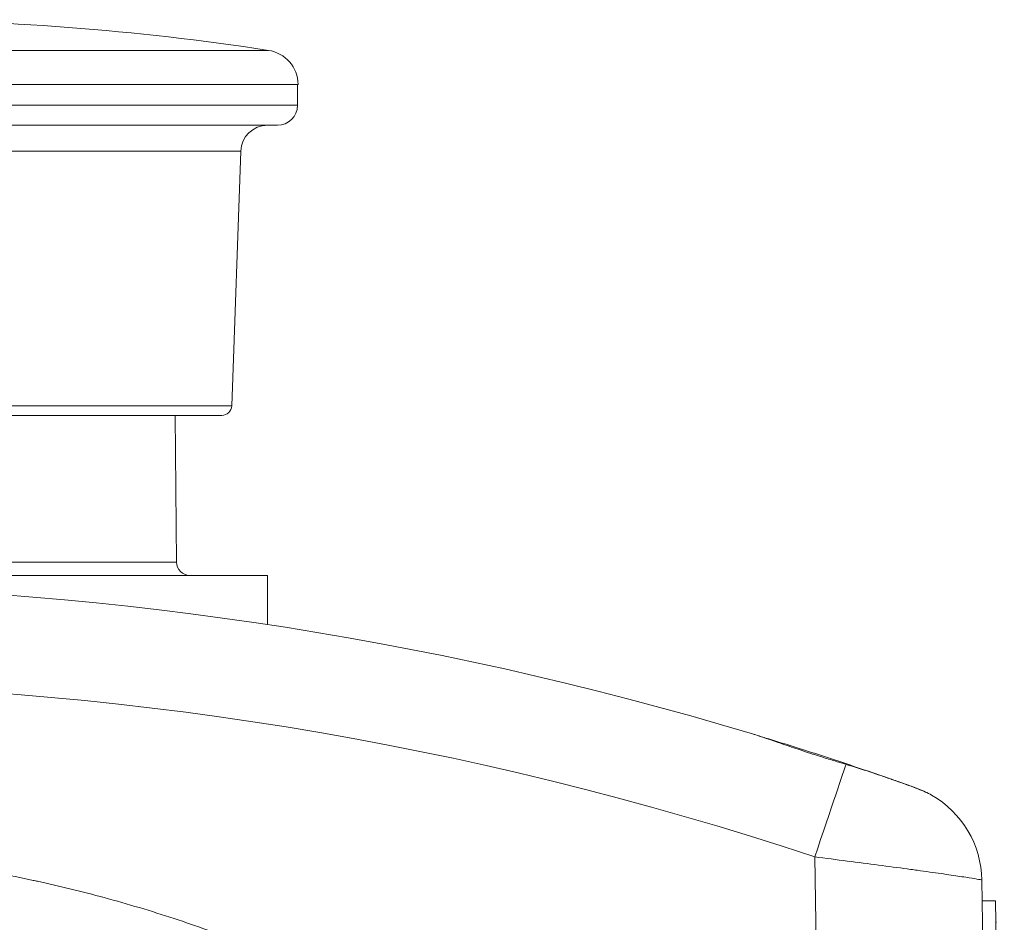
# Model space of a CAD drawing. Units: inches. Extents: x 0.1 to 10.9, y 0.1 to 8.4.
# Drawn here: x 5.6 to 5.9, y 2.5 to 2.8 of the extents above; entities that cross this region are included whole.
import ezdxf

# ---------------------------------------------------------------- set-up
doc = ezdxf.new("R2010")
doc.units = ezdxf.units.IN
doc.header["$MEASUREMENT"] = 0
doc.layers.add('Visible (ANSI)', color=7, linetype='Continuous', lineweight=5)
doc.layers.add('Visible Narrow (ANSI)', color=7, linetype='Continuous', lineweight=5)

msp = doc.modelspace()

# ---------------------------------------------------------------- linework, layer by layer
at = {"layer": 'Visible (ANSI)'}
for p, q in [((5.319299344458548, 2.788620678895909), (5.680674442830467, 2.788620678895915)), ((5.680455643644507, 2.781743107800511), (5.680455643644507, 2.78862067889591)), ((5.673893143644508, 2.775180607800511), (5.326080643644506, 2.775180607800511)), ((5.658906502895802, 2.683191093826957), (5.661823954552074, 2.766735978396658)), ((5.655627251744644, 2.680024357800511), (5.34434653554437, 2.680024357800511)), ((5.640330580878848, 2.680024357800511), (5.640750827755731, 2.631868835457706)), ((5.329361893644507, 2.627532014050511), (5.670611893644507, 2.627532014050511)), ((5.670611893644507, 2.627532014050511), (5.670611893644507, 2.611399297337755)), ((5.634040895752318, 2.6163352032885), (5.634040895752318, 2.616333959051898)), ((5.649600243585664, 2.614382596832022), (5.649600243585664, 2.614381876947371)), ((5.694659974426071, 2.607492508859396), (5.694659974426071, 2.607492384664251)), ((5.719148958278174, 2.602968519052316), (5.719148958278174, 2.602967672020644)), ((5.737073694855009, 2.599304410035728), (5.737073694855009, 2.599302958039356)), ((5.737197472366224, 2.599278063412473), (5.737197472366224, 2.599276607614965)), ((5.904924517719745, 2.527544134808521), (5.907740053119784, 2.366242219770255)), ((5.905043821279375, 2.520709238454929), (5.909418154945684, 2.520785592733091)), ((5.909418154945684, 2.520785592733091), (5.9122814403768, 2.356748080246497)), ((5.909541759710711, 2.513704280487421), (5.909760476394025, 2.513708098201329)), ((5.909760543265455, 2.513704267139751), (5.909760476394025, 2.513708098201328))]:
    msp.add_line(p, q, dxfattribs=at)
for centre, radius, start, end in [((5.539362217090355, 1.945273317666408), 0.8645661112295616, 81.24877898655544, 90.00000000000104), ((5.669146915387222, 2.788378542032805), 0.011530070217272, 1.2033266063056, 81.2487789865565), ((5.673893143644508, 2.781743107800511), 0.0065625, 270, 0), ((5.670568624288492, 2.766430607800511), 0.00875, 90, 177.9999999999995), ((5.655627251744644, 2.683305607800511), 0.00328125, 270, 357.9999999999996), ((5.645125661169136, 2.631907014050511), 0.004375, 180.5000000000005, 270), ((5.499986893644509, 1.485157014050385), 1.139093750000008, 73.17732144582975, 106.8226785541715), ((5.872117015222428, 2.526971477722298), 0.0328124999999999, 0.9999999999991713, 60.2720646675484)]:
    msp.add_arc(centre, radius, start, end, dxfattribs=at)
for points, knots in [([(5.860413583462477, 2.56550937975052), (5.859625923864312, 2.565746772999955), (5.858832787373263, 2.565985596871553), (5.856541382152784, 2.566678579380897), (5.855035056515789, 2.567138024663814), (5.852779375022218, 2.56783979909041), (5.85203559528131, 2.568073357557341), (5.850852276787433, 2.568448816338735), (5.85041294356325, 2.56858905961385), (5.84958750163024, 2.568854183326153), (5.849201394251435, 2.568978866973383), (5.848337849928442, 2.569259216672747), (5.847860623062184, 2.569415170780878), (5.84646708327437, 2.569873433910758), (5.845552852495492, 2.570177741374535), (5.842713848870133, 2.571131986975719), (5.840804470425208, 2.571787785424546), (5.835719322819238, 2.573535025973578), (5.832599618114272, 2.574611699921412), (5.829652855991446, 2.575502549300704)], [-0.3853560138032841, -0.3853560138032841, -0.3853560138032841, -0.3853560138032841, -0.3559047814878641, -0.3559047814878641, -0.3007503481429587, -0.3007503481429587, -0.2736649565287973, -0.2736649565287973, -0.2576683662368813, -0.2576683662368813, -0.2435969646715099, -0.2435969646715099, -0.2261735952897637, -0.2261735952897637, -0.1926454732306373, -0.1926454732306373, -0.1215743942367513, -0.1215743942367513, 0, 0, 0, 0]), ([(5.883154461273579, 2.557871881294397), (5.881976073378531, 2.558292794658477), (5.880699129046492, 2.558746675346919), (5.87566552279266, 2.560524648799278), (5.870984795896451, 2.562154843879631), (5.860750485925652, 2.565626078584806), (5.855196475315219, 2.567465054073541), (5.844802815700728, 2.570820971080379), (5.839237102669502, 2.572572719149328), (5.832567666654693, 2.574618861889442), (5.831086786227482, 2.575069547450064), (5.829656343537519, 2.575501956732226)], [0.2897826306678141, 0.2897826306678141, 0.2897826306678141, 0.2897826306678141, 0.3584083500033652, 0.3584083500033652, 0.5491081130305902, 0.5491081130305902, 0.7398078760578151, 0.7398078760578151, 0.9295740603468932, 0.9295740603468932, 0.9854355938638715, 0.9854355938638715, 0.9854355938638715, 0.9854355938638715]), ([(5.860413583462477, 2.56550937975052), (5.865789624385846, 2.563889091193763), (5.870836932322726, 2.562178146974769), (5.875374656469956, 2.560598131002332), (5.875509494987388, 2.560551121030673), (5.876253916292295, 2.560291257944795), (5.876850735983812, 2.560081701618418), (5.879886461945571, 2.559009322191269), (5.882072024644338, 2.558219183643749), (5.885755298234412, 2.556771523411738), (5.887249960630852, 2.556115465393587), (5.888388147369332, 2.555465519466283)], [0, 0, 0, 0, 0.2018778726552394, 0.2018778726552394, 0.2080902788016036, 0.2080902788016036, 0.2363396946181899, 0.2363396946181899, 0.3552766553829036, 0.3552766553829036, 0.47086635836199, 0.47086635836199, 0.47086635836199, 0.47086635836199]), ([(5.888384241210292, 2.555478328240134), (5.887798531019361, 2.555807608323465), (5.887117168989743, 2.556167260284801), (5.885408969177806, 2.556989111659349), (5.884342311567811, 2.557447588015869), (5.883154461273579, 2.557871881294397)], [2.26636551204316, 2.26636551204316, 2.26636551204316, 2.26636551204316, 2.324600795989749, 2.324600795989749, 2.394861847189562, 2.394861847189562, 2.394861847189562, 2.394861847189562])]:
    msp.add_open_spline(points, degree=3, knots=knots, dxfattribs=at)
at = {"layer": 'Visible Narrow (ANSI)'}
for p, q in [((5.329072635723547, 2.799774382267119), (5.670901151565465, 2.799774382267125)), ((5.319518143644507, 2.781743107800511), (5.680455643644507, 2.781743107800511)), ((5.661823954552074, 2.766735978396658), (5.33814983273694, 2.766735978396658)), ((5.341067284393212, 2.683191093826957), (5.658906502895802, 2.683191093826957)), ((5.359222959533283, 2.631868835457706), (5.640750827755731, 2.631868835457706)), ((5.852435400609516, 2.402076041298519), (5.850112693287887, 2.535143854634068))]:
    msp.add_line(p, q, dxfattribs=at)
msp.add_arc((5.499986893644509, 1.485729671136599), 1.106281250000007, 71.54927577205031, 108.4507242279497, dxfattribs=at)
msp.add_ellipse((5.850112693287887, 2.534571197547855), major_axis=(0.0103847939217975, 0.0311258126231556), ratio=0.0055242510094873, start_param=0.1117147305530324, end_param=1.554240284136754, dxfattribs=at)
msp.add_open_spline([(5.641796612844051, 2.615389102972693), (5.641796612844051, 2.615388117199795)], degree=1, dxfattribs=at)
for points, knots in [([(5.147538401202369, 2.402076873313281), (5.154382133096192, 2.406088724717767), (5.161227078351492, 2.410098505590628), (5.168071810441909, 2.414108653385647), (5.174916541418176, 2.418118800527917), (5.181761059271758, 2.422129314590538), (5.188604117726138, 2.426142310573161), (5.188702767274068, 2.426200161933361), (5.188801416518691, 2.42625801380936), (5.18890006545434, 2.426315866210945), (5.19564443305853, 2.430271082357166), (5.202387446037688, 2.434228606022409), (5.209127396079419, 2.438191346247856), (5.209275272559542, 2.438278289930309), (5.209423147565266, 2.438365236123888), (5.209571021134345, 2.438452184759553), (5.212842288411094, 2.440375667288454), (5.216112893578666, 2.442300606458116), (5.219383058817377, 2.444226043559234), (5.221092095292183, 2.445232305321421), (5.222801011586438, 2.446238703131761), (5.224508569662615, 2.447247344358765), (5.226216244141247, 2.448256054343793), (5.227922560226759, 2.449267007978556), (5.229628088400456, 2.450279556339654), (5.229824686450526, 2.450396273868256), (5.230021274031497, 2.450513012586681), (5.230217851742591, 2.450629770935911), (5.233432473683162, 2.452539112280321), (5.236644281701612, 2.454453681835139), (5.239856609533929, 2.456367212201769), (5.243265215228577, 2.458397662032868), (5.246674405380664, 2.460426943639736), (5.250088236260415, 2.462447901371732), (5.256910198199843, 2.46648644259258), (5.263750662651927, 2.470491810143144), (5.270641294350856, 2.47440761838313), (5.270942608595006, 2.474578849244335), (5.271244018841287, 2.474749908686218), (5.27154552762307, 2.474920792259799), (5.278121049681245, 2.478647545095376), (5.284746989800153, 2.482292782776219), (5.291444200849963, 2.485806247888501), (5.294937819279728, 2.487639056557261), (5.298450837528124, 2.489435994199596), (5.301986415880269, 2.491189456197314), (5.305516750008155, 2.492940317334001), (5.309069578267355, 2.494647829365693), (5.312646923543341, 2.496306989702405), (5.313135767200424, 2.49653371369579), (5.313625068682405, 2.496759534775776), (5.314114827372008, 2.496984452905875), (5.320790966998298, 2.500050421663341), (5.327540475804643, 2.502944003246743), (5.33435814693145, 2.505665652838575), (5.341692168154341, 2.508593432060614), (5.349105075640252, 2.511322235281113), (5.356592066740755, 2.513850644846385), (5.357307233841686, 2.514092161807537), (5.358023076435967, 2.514331851151584), (5.358739587551124, 2.514569711279554), (5.36556439028312, 2.516835340404996), (5.372433837847269, 2.518930013653912), (5.379350395192505, 2.520857771851324), (5.383193446573192, 2.521928893427045), (5.387051057454521, 2.522948467731785), (5.390927048536643, 2.523917794371738), (5.394815354684533, 2.52489020082304), (5.398722135307076, 2.52581203382067), (5.402636098224565, 2.526680440505671), (5.403427851511881, 2.526856109990045), (5.404219899539164, 2.527029593089823), (5.405012230693863, 2.527200893504169), (5.412082613470766, 2.528729496149785), (5.419175919191892, 2.530084123786266), (5.426285323979153, 2.531266839017713), (5.434214803911367, 2.532585981333269), (5.442164336651468, 2.533691299482353), (5.450140600778181, 2.534586006922042), (5.450832657116258, 2.534663635739811), (5.451524914906747, 2.53473967778824), (5.452217366637134, 2.534814132113233), (5.459506672436444, 2.535597898430985), (5.466821230740731, 2.536205964691009), (5.474151344837216, 2.53663593166412), (5.482156250177331, 2.537105480278755), (5.490179697354777, 2.537362659902326), (5.498228022701449, 2.537401902062421), (5.498813486126495, 2.537404756674837), (5.499399081221951, 2.537406457215173), (5.499984802642961, 2.537407002482332), (5.507437458143598, 2.537413940402223), (5.514885316822518, 2.537233552482375), (5.522318932931684, 2.536866306223043), (5.530336824323549, 2.536470194750761), (5.538338163602162, 2.535856723232019), (5.546332509529639, 2.535024405050195), (5.546849292212095, 2.534970601070913), (5.547366045627285, 2.534915881800014), (5.547882761547824, 2.534860248482642), (5.555349508123476, 2.534056325349125), (5.562797112202205, 2.533062663179173), (5.570203229266763, 2.531883137615336), (5.578101265859245, 2.530625267130201), (5.585952095290822, 2.529156049017783), (5.593778476039675, 2.527472409610437), (5.594261481777135, 2.527368503664681), (5.594744394269413, 2.527263780171252), (5.59522721562717, 2.527158238804332), (5.602561848814466, 2.525554939364488), (5.609839565924098, 2.523770717169631), (5.617055884922318, 2.521812872420603), (5.624786186358505, 2.519715580147495), (5.632446053536387, 2.517419016087781), (5.640039321190452, 2.514920688412941), (5.640474853152023, 2.51477739021743), (5.640910165994855, 2.514633428475133), (5.641345251488126, 2.514488805832292), (5.648524233475867, 2.512102508509037), (5.655652057575482, 2.509532807467182), (5.662707857703367, 2.506782825800828), (5.670180804921567, 2.503870262027588), (5.677572996741478, 2.50075551338538), (5.684901489073227, 2.497422400535888), (5.685209249421322, 2.497282426319586), (5.685516897213362, 2.49714206643807), (5.685824430460812, 2.497001320130812), (5.689168850745562, 2.495470705769923), (5.692496388168629, 2.493895926647134), (5.695801534951574, 2.492277734075249), (5.699411233288717, 2.490510433734445), (5.702994223732919, 2.48869135257256), (5.706552503286718, 2.486832322989321), (5.70682084047725, 2.486692129739201), (5.707089037176832, 2.486551709371529), (5.707357094944066, 2.48641106658974), (5.714203744006455, 2.482818811905179), (5.720966987769537, 2.479077345338595), (5.727686462726589, 2.475257553204996), (5.727912834885191, 2.475128868360389), (5.728139157367308, 2.475000094602749), (5.728365431700312, 2.474871235133674), (5.731629954045105, 2.473012143956403), (5.734884574993102, 2.471134871085606), (5.738134102493226, 2.469248921112729), (5.741608753534003, 2.467232314687374), (5.745077581117005, 2.465205786808792), (5.748542843047187, 2.463172464323514), (5.748729114916375, 2.463063165001377), (5.748915376482695, 2.462953846045674), (5.749101628123004, 2.462844508011431), (5.755844310382966, 2.458886252274179), (5.762572855865951, 2.454902752280683), (5.76930173257688, 2.450919772038678), (5.769450277568342, 2.450831844767684), (5.769598822722767, 2.450743917750588), (5.769747368079197, 2.450655991064209), (5.776513393778332, 2.446651057931401), (5.783280904801043, 2.442648672067893), (5.790054454908963, 2.438656568253335), (5.79697672039798, 2.434576816568651), (5.803905291030361, 2.430507803243285), (5.810836359939543, 2.426443050388111), (5.824698498822318, 2.418313544053535), (5.838570631848875, 2.410201079646877), (5.852435400609516, 2.402076041298518)], [0, 0, 0, 0, 0.0310263644872215, 0.0310263644872215, 0.0310263644872215, 0.0620527239241465, 0.0620527239241465, 0.0620527239241465, 0.0625000000000006, 0.0625000000000006, 0.0625000000000006, 0.0930790858895482, 0.0930790858895482, 0.0930790858895482, 0.0937500000000007, 0.0937500000000007, 0.0937500000000007, 0.1085919990720223, 0.1085919990720223, 0.1085919990720223, 0.1163486461896798, 0.1163486461896798, 0.1163486461896798, 0.1241058220698978, 0.1241058220698978, 0.1241058220698978, 0.1250000000000009, 0.1250000000000009, 0.1250000000000009, 0.1396224308792835, 0.1396224308792835, 0.1396224308792835, 0.1551383133690037, 0.1551383133690037, 0.1551383133690037, 0.186144172630922, 0.186144172630922, 0.186144172630922, 0.1875000000000009, 0.1875000000000009, 0.1875000000000009, 0.2170688660201472, 0.2170688660201472, 0.2170688660201472, 0.2324935457124686, 0.2324935457124686, 0.2324935457124686, 0.2478953464097888, 0.2478953464097888, 0.2478953464097888, 0.2500000000000008, 0.2500000000000008, 0.2500000000000008, 0.2786895598414434, 0.2786895598414434, 0.2786895598414434, 0.3095519814571203, 0.3095519814571203, 0.3095519814571203, 0.3125000000000008, 0.3125000000000008, 0.3125000000000008, 0.3405800179925105, 0.3405800179925105, 0.3405800179925105, 0.3561821371580632, 0.3561821371580632, 0.3561821371580632, 0.3718338284509959, 0.3718338284509959, 0.3718338284509959, 0.3750000000000007, 0.3750000000000007, 0.3750000000000007, 0.4032533946267921, 0.4032533946267921, 0.4032533946267921, 0.4347658393973337, 0.4347658393973337, 0.4347658393973337, 0.4375000000000007, 0.4375000000000007, 0.4375000000000007, 0.4662819812740742, 0.4662819812740742, 0.4662819812740742, 0.4977135569040435, 0.4977135569040435, 0.4977135569040435, 0.5000000000000006, 0.5000000000000006, 0.5000000000000006, 0.5290924526655619, 0.5290924526655619, 0.5290924526655619, 0.5604715449364044, 0.5604715449364044, 0.5604715449364044, 0.5625000000000006, 0.5625000000000006, 0.5625000000000006, 0.5918119667847453, 0.5918119667847453, 0.5918119667847453, 0.6230708551125455, 0.6230708551125455, 0.6230708551125455, 0.6250000000000006, 0.6250000000000006, 0.6250000000000006, 0.6543060153352941, 0.6543060153352941, 0.6543060153352941, 0.6856993520892906, 0.6856993520892906, 0.6856993520892906, 0.6875000000000006, 0.6875000000000006, 0.6875000000000006, 0.7172109858113501, 0.7172109858113501, 0.7172109858113501, 0.7486785195771396, 0.7486785195771396, 0.7486785195771396, 0.7500000000000006, 0.7500000000000006, 0.7500000000000006, 0.7643710833503226, 0.7643710833503226, 0.7643710833503226, 0.7800663849751284, 0.7800663849751284, 0.7800663849751284, 0.7812500000000006, 0.7812500000000006, 0.7812500000000006, 0.811481531001405, 0.811481531001405, 0.811481531001405, 0.8125000000000003, 0.8125000000000003, 0.8125000000000003, 0.8271937337489564, 0.8271937337489564, 0.8271937337489564, 0.8429054325303225, 0.8429054325303225, 0.8429054325303225, 0.8437500000000003, 0.8437500000000003, 0.8437500000000003, 0.8743250332487849, 0.8743250332487849, 0.8743250332487849, 0.8750000000000006, 0.8750000000000006, 0.8750000000000006, 0.9057437572908787, 0.9057437572908787, 0.9057437572908787, 0.9371625032522455, 0.9371625032522455, 0.9371625032522455, 1, 1, 1, 1]), ([(5.904924517719745, 2.527544134808521), (5.904923855014851, 2.527582101146435), (5.904565090966983, 2.527667113581308), (5.903158056518559, 2.52792733639858), (5.902091905979522, 2.528105276702466), (5.899324762264463, 2.528540455855853), (5.897629835308648, 2.528797033482893), (5.894618572071443, 2.529239370409796), (5.893531799963366, 2.529397062380853), (5.891243717726112, 2.529725250397848), (5.888832617099744, 2.53006751335322), (5.886180218708628, 2.53043690216722), (5.883406024387205, 2.53081974151269), (5.881949889079581, 2.531018986132306), (5.87746111235211, 2.531627930160098), (5.874316876408995, 2.532047770746181), (5.867732800000236, 2.532912934720308), (5.864261142902051, 2.5333622345202), (5.857260172309918, 2.53425412822505), (5.853711270386586, 2.534699416002595), (5.850112693287887, 2.535143854634068)], [0, 0, 0, 0, 0.1250000000000007, 0.1250000000000007, 0.2500000000000014, 0.2500000000000014, 0.3750000000000022, 0.3750000000000022, 0.4375000000000018, 0.4375000000000018, 0.5000000000000016, 0.562500000000001, 0.562500000000001, 0.6250000000000006, 0.6250000000000006, 0.7500000000000006, 0.7500000000000006, 0.8750000000000001, 0.8750000000000001, 1, 1, 1, 1]), ([(5.841989028739797, 2.384326242035263), (5.828550450185776, 2.39220929509464), (5.815101222910818, 2.400074262173227), (5.801657185873462, 2.407948120975904), (5.801231660587853, 2.408197341206891), (5.80080616885061, 2.408446554093079), (5.800380708774151, 2.408695761939327), (5.793434758142982, 2.412764264468022), (5.786497246188812, 2.416831421129534), (5.779554969608, 2.420910041637752), (5.773487614511786, 2.424474641612701), (5.767416595860058, 2.428048001868253), (5.76135972599962, 2.431628889265399), (5.760489670326426, 2.432143275650901), (5.759619928256677, 2.432657779161334), (5.758750530924293, 2.433172411156616), (5.751857041294387, 2.437252950848372), (5.744985266525425, 2.441341676327953), (5.738084311021957, 2.445423683964673), (5.734656595636852, 2.44745122353821), (5.731221629085813, 2.449477084404299), (5.727788063953537, 2.451499663072274), (5.72556727469512, 2.452807842998121), (5.723347086755076, 2.45411465234263), (5.721126568772341, 2.455417282170436), (5.719936596039254, 2.456115359820989), (5.718745958707168, 2.456812598264775), (5.717554606769411, 2.457508458283786), (5.712019536800742, 2.460741452474299), (5.706469252350942, 2.463945046319587), (5.700873119457724, 2.467070108453949), (5.699665065108996, 2.467744725189023), (5.698454631925613, 2.468416108609683), (5.697241936048474, 2.469083437798545), (5.693874379846753, 2.470936555790375), (5.690489408211945, 2.472758365587636), (5.687077182582487, 2.474530652496568), (5.684800878700936, 2.475712949333913), (5.682512428555284, 2.476873213550414), (5.680212291492058, 2.478009463293191), (5.679076190470545, 2.478570688323693), (5.677938317342963, 2.47912573375172), (5.676798315693138, 2.479674668162392), (5.669865797981558, 2.483012819054596), (5.662854840572253, 2.486125421671779), (5.655763604751357, 2.489033083545259), (5.649672317847567, 2.491530730378328), (5.643521715026014, 2.493877054596266), (5.637323477783437, 2.496071688489061), (5.636276799072213, 2.496442290078613), (5.635228536636144, 2.496808649713616), (5.634178802320785, 2.497170734315456), (5.626931946421749, 2.499670390556457), (5.619614959663016, 2.501966344341191), (5.612224047169747, 2.504063255004087), (5.605751296400488, 2.505899669671248), (5.599221831164313, 2.50758343357921), (5.592638259848759, 2.509109308003903), (5.591741737574452, 2.509317094985158), (5.590844798854617, 2.509521810503059), (5.589947443083361, 2.509723454950123), (5.582456384413709, 2.511406767669278), (5.574936281058844, 2.512876223704795), (5.567366336493907, 2.514134168708471), (5.560478899700938, 2.51527869712972), (5.553550234613485, 2.516248111175261), (5.546604301440092, 2.517038871847594), (5.54589596278845, 2.517119512754212), (5.545187517583496, 2.517198287750681), (5.544478991070349, 2.517275193099516), (5.536810751276606, 2.518107524205464), (5.529132998557439, 2.51872102971514), (5.521438780265538, 2.519117150484109), (5.514292631139888, 2.519485055056015), (5.507132265721033, 2.519665420371571), (5.499966498596179, 2.51965782526139), (5.499415985439601, 2.519657241763766), (5.498865600642334, 2.51965555056883), (5.498315347743337, 2.519652753068388), (5.490584922718612, 2.519613451381002), (5.482880532069844, 2.51935600244747), (5.475195580970223, 2.518886512569108), (5.467932621366072, 2.518442803041629), (5.460687030563589, 2.517809674111076), (5.453469177312965, 2.516989708985291), (5.453025516427709, 2.516939308063999), (5.452581941039841, 2.51688820119528), (5.452138453558934, 2.516836388452361), (5.444482825955745, 2.515941979744173), (5.436853341644193, 2.514837423855829), (5.429247121988097, 2.513518257275323), (5.422000630815596, 2.512261479347138), (5.414775233668431, 2.510809890741953), (5.407574731738137, 2.509159592267165), (5.40724579409432, 2.509084202343357), (5.406916912371089, 2.509008400633139), (5.406588086976181, 2.508932186759476), (5.402840945738905, 2.508063688908416), (5.399101093637511, 2.507141673672022), (5.395380973681977, 2.50616889217462), (5.391674077009423, 2.50519956845954), (5.387986799939745, 2.504179845310421), (5.384314992403512, 2.503108296215715), (5.377056283096778, 2.50098997620313), (5.369857930591511, 2.49866923036024), (5.362716591864221, 2.496139261363377), (5.362680256087617, 2.496126388652559), (5.362643922403217, 2.496113510741421), (5.362607590811955, 2.496100627630013), (5.355479376223597, 2.493572976638163), (5.348431756315616, 2.490845092293576), (5.341469927868758, 2.487916592999369), (5.334530180715884, 2.484997382221008), (5.327675684849138, 2.481878831497115), (5.320909254746829, 2.478558094677929), (5.320504172645997, 2.478359293977016), (5.320099406086789, 2.478159768820659), (5.319694924217708, 2.477959527299944), (5.316717545826152, 2.476485555726826), (5.313765388667284, 2.474977684128865), (5.31082633021315, 2.473440041073811), (5.307465213806401, 2.471681587684499), (5.304121269725092, 2.469884211264848), (5.300793673825255, 2.468056573939406), (5.294061462987842, 2.464358997617176), (5.287395920105232, 2.460537839805074), (5.280770434681965, 2.45665815489227), (5.280094940644469, 2.456262605908529), (5.279419865827986, 2.455866444671352), (5.278745182140808, 2.455469741520416), (5.272693712073171, 2.451911574501938), (5.266666464705053, 2.448307663203171), (5.26063956889779, 2.444701303767687), (5.257250462049468, 2.442673338153022), (5.253861524062177, 2.440644532371293), (5.250472451015108, 2.438622226792208), (5.247056285739648, 2.436583754915185), (5.243639928076349, 2.434551888623608), (5.240209143602636, 2.432534075914881), (5.239670245330428, 2.432217123395508), (5.239130992755405, 2.431900516861959), (5.238591810677513, 2.431584273116015), (5.237407126956965, 2.430889426545801), (5.236219867602933, 2.430194786748843), (5.235034667360441, 2.429500636143314), (5.233313929915158, 2.42849283096679), (5.231597548371465, 2.427486059978777), (5.229881143214781, 2.426478434418561), (5.226458227113997, 2.424468991752775), (5.223035209255051, 2.422456139248405), (5.219606949259183, 2.420442599259509), (5.212766349643815, 2.416424869889457), (5.205904810455536, 2.412404418753675), (5.199057722834183, 2.408392947458934), (5.198803581743245, 2.40824405500312), (5.198549460561754, 2.408095174905818), (5.198295360643691, 2.40794630782261), (5.191702064194891, 2.404083556435162), (5.185108828255252, 2.400221665412671), (5.178515510854877, 2.396358987185962), (5.171672322168152, 2.392349922501776), (5.164829044962155, 2.388340009793419), (5.157988125071954, 2.384327075107013)], [0, 0, 0, 0, 0.0624999999999997, 0.0624999999999997, 0.0624999999999997, 0.0644782250135629, 0.0644782250135629, 0.0644782250135629, 0.0967742124441211, 0.0967742124441211, 0.0967742124441211, 0.1249999999999994, 0.1249999999999994, 0.1249999999999994, 0.1290545706213389, 0.1290545706213389, 0.1290545706213389, 0.1612034391430607, 0.1612034391430607, 0.1612034391430607, 0.1771718323880618, 0.1771718323880618, 0.1771718323880618, 0.1874999999999991, 0.1874999999999991, 0.1874999999999991, 0.1930348517492308, 0.1930348517492308, 0.1930348517492308, 0.2187499999999992, 0.2187499999999992, 0.2187499999999992, 0.2243012078189146, 0.2243012078189146, 0.2243012078189146, 0.239716453034173, 0.239716453034173, 0.239716453034173, 0.2499999999999992, 0.2499999999999992, 0.2499999999999992, 0.2550793269668374, 0.2550793269668374, 0.2550793269668374, 0.2859674613532945, 0.2859674613532945, 0.2859674613532945, 0.3124999999999992, 0.3124999999999992, 0.3124999999999992, 0.3169804744106003, 0.3169804744106003, 0.3169804744106003, 0.3479114937531798, 0.3479114937531798, 0.3479114937531798, 0.3749999999999992, 0.3749999999999992, 0.3749999999999992, 0.3786887956496512, 0.3786887956496512, 0.3786887956496512, 0.4094825850440148, 0.4094825850440148, 0.4094825850440148, 0.4374999999999993, 0.4374999999999993, 0.4374999999999993, 0.4403571852675562, 0.4403571852675562, 0.4403571852675562, 0.4712799261393252, 0.4712799261393252, 0.4712799261393252, 0.4999999999999993, 0.4999999999999993, 0.4999999999999993, 0.5022064320878286, 0.5022064320878286, 0.5022064320878286, 0.5332042839086771, 0.5332042839086771, 0.5332042839086771, 0.5624999999999993, 0.5624999999999993, 0.5624999999999993, 0.5643007242436135, 0.5643007242436135, 0.5643007242436135, 0.5953854218248842, 0.5953854218248842, 0.5953854218248842, 0.6249999999999994, 0.6249999999999994, 0.6249999999999994, 0.6263528709056568, 0.6263528709056568, 0.6263528709056568, 0.6417695584175916, 0.6417695584175916, 0.6417695584175916, 0.6571314468305478, 0.6571314468305478, 0.6571314468305478, 0.6874999999999994, 0.6874999999999994, 0.6874999999999994, 0.6876545179420656, 0.6876545179420656, 0.6876545179420656, 0.7179707526721258, 0.7179707526721258, 0.7179707526721258, 0.7481908313856147, 0.7481908313856147, 0.7481908313856147, 0.7499999999999994, 0.7499999999999994, 0.7499999999999994, 0.7633172336040395, 0.7633172336040395, 0.7633172336040395, 0.7785468634523666, 0.7785468634523666, 0.7785468634523666, 0.8093586213102621, 0.8093586213102621, 0.8093586213102621, 0.8124999999999996, 0.8124999999999996, 0.8124999999999996, 0.840676106038103, 0.840676106038103, 0.840676106038103, 0.8565203875698397, 0.8565203875698397, 0.8565203875698397, 0.8724913281873945, 0.8724913281873945, 0.8724913281873945, 0.8749999999999996, 0.8749999999999996, 0.8749999999999996, 0.8805120204814855, 0.8805120204814855, 0.8805120204814855, 0.8885146682211879, 0.8885146682211879, 0.8885146682211879, 0.9044738324607134, 0.9044738324607134, 0.9044738324607134, 0.936318048736629, 0.936318048736629, 0.936318048736629, 0.9374999999999998, 0.9374999999999998, 0.9374999999999998, 0.9681688610009294, 0.9681688610009294, 0.9681688610009294, 1, 1, 1, 1])]:
    msp.add_open_spline(points, degree=3, knots=knots, dxfattribs=at)

doc.saveas('drawing.dxf')
